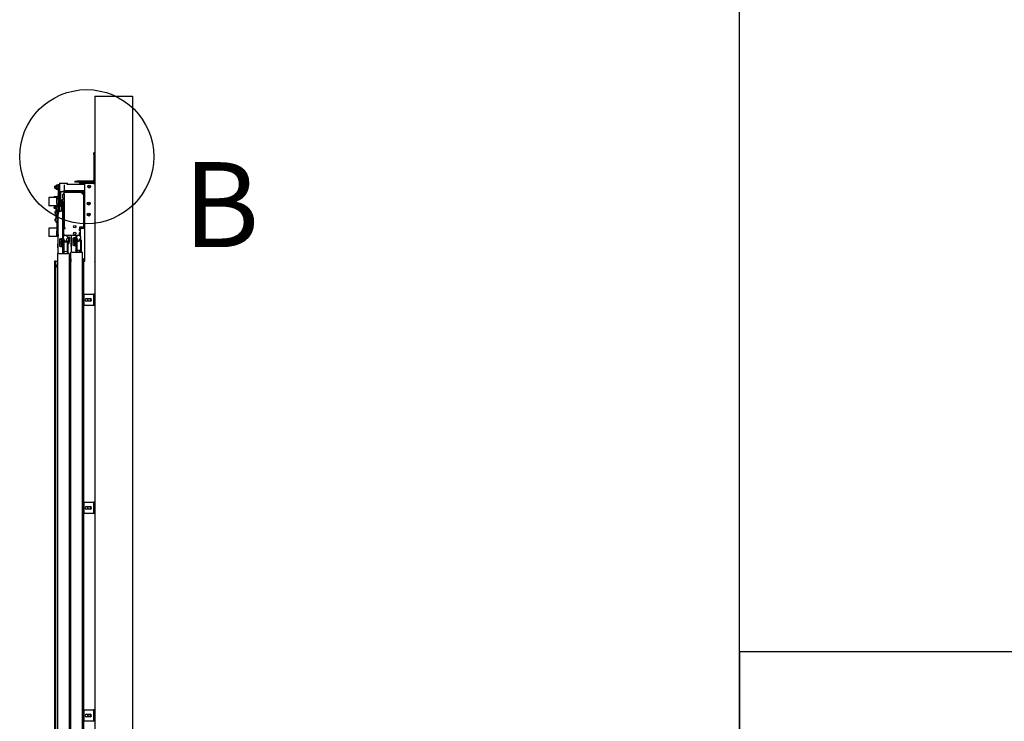
# Model space of a CAD drawing. Extents: x 5 to 3075, y 5 to 302.
# Drawn here: x 1223 to 1280, y 51 to 92 of the extents above; entities that cross this region are included whole.
import ezdxf

# ---------------------------------------------------------------- set-up
doc = ezdxf.new("R2010")
doc.units = 0
doc.header["$LTSCALE"] = 0.5
doc.header["$MEASUREMENT"] = 0
doc.layers.get('0').update_dxf_attribs({"linetype": 'CONTINUOUS'})
for name, color, linetype in [('DETAIL CIRCLE LINES(CIBES)', 7, 'CONTINUOUS'), ('SKETCH GEOMETRY(CIBES)', 7, 'CONTINUOUS'), ('VISIBLE EDGES(CIBES)', 7, 'CONTINUOUS')]:
    doc.layers.add(name, color=color, linetype=linetype)
doc.styles.add('LD', font='ARIALUNI.TTF')

# ---------------------------------------------------------------- blocks, each defined once
blk = doc.blocks.new('B3_LANDING_DOOR_VIEWS')
at = {"layer": 'DETAIL CIRCLE LINES(CIBES)'}
blk.add_circle((3599, 2941.6), 195.1, dxfattribs=at)
at = {"layer": 'VISIBLE EDGES(CIBES)'}
for p, q in [((3622.7, 3117.5), (3622.7, 114.5)), ((3622.7, 3117.5), (3732.7, 3117.5)), ((3732.7, 3117.5), (3732.7, 323.5)), ((3619.4, 2947.5), (3619.4, 2953)), ((3622.7, 2953), (3619.4, 2953)), ((3619.4, 2947.5), (3619.4, 2873.8)), ((3564.4, 2870.5), (3569.9, 2870.5)), ((3564.4, 2870.5), (3564.4, 2867.2)), ((3569.9, 2867.2), (3564.4, 2867.2)), ((3616.1, 2870.5), (3569.9, 2870.5)), ((3578.7, 2867.2), (3569.9, 2867.2)), ((3578.7, 2867.2), (3594.9, 2867.2)), ((3578.7, 2865.6), (3578.7, 2867.2)), ((3594.9, 2867.2), (3619.1, 2867.2)), ((3594.9, 2865.6), (3594.9, 2867.2)), ((3619.1, 2867.2), (3619.4, 2867.2)), ((3506.4, 2854.9), (3506.6, 2855.7)), ((3506.4, 2849.9), (3506.4, 2854.9)), ((3506.4, 2849.9), (3506.6, 2849.1)), ((3506.6, 2855.7), (3506.6, 2849.1)), ((3510.2, 2855.7), (3506.6, 2855.7)), ((3510.2, 2849.1), (3506.6, 2849.1)), ((3510.2, 2857.3), (3511.1, 2858.7)), ((3510.2, 2857.3), (3510.2, 2847.5)), ((3510.2, 2847.5), (3511.1, 2846.1)), ((3515.1, 2858.7), (3511.1, 2858.7)), ((3515.1, 2855.6), (3511.1, 2855.6)), ((3515.1, 2849.3), (3511.1, 2849.3)), ((3515.1, 2846), (3511.1, 2846)), ((3515.6, 2857.9), (3515.2, 2858.7)), ((3515.6, 2846.9), (3515.2, 2846.1)), ((3515.6, 2860.6), (3515.6, 2860.6)), ((3515.6, 2849.6), (3515.6, 2860.6)), ((3515.6, 2860.6), (3515.6, 2860.6)), ((3515.6, 2860.6), (3518.9, 2860.6)), ((3515.6, 2849.6), (3515.6, 2828.7)), ((3518.9, 2860.6), (3518.9, 2860.6)), ((3518.9, 2860.6), (3518.9, 2860.6)), ((3518.9, 2860.6), (3518.9, 2849.6)), ((3519.9, 2856.8), (3518.9, 2856.8)), ((3518.9, 2828.7), (3518.9, 2849.6)), ((3519.9, 2848), (3518.9, 2848)), ((3519.9, 2864.5), (3519.9, 2840.3)), ((3519.9, 2864.5), (3543, 2864.5)), ((3519.9, 2840.3), (3532.6, 2840.3)), ((3526.2, 2840), (3530, 2840)), ((3530, 2840.3), (3530, 2840)), ((3533.3, 2840), (3530, 2840)), ((3533.3, 2859.6), (3533.3, 2843.3)), ((3533.3, 2843.3), (3590.5, 2843.3)), ((3533.3, 2841.1), (3533.3, 2843.3)), ((3542.2, 2841.1), (3533.3, 2841.1)), ((3533.3, 2837.8), (3533.3, 2840)), ((3533.3, 2840), (3588.3, 2840)), ((3540.9, 2840.1), (3547.7, 2840.1)), ((3545.8, 2841.2), (3542.9, 2841.2)), ((3543, 2859.6), (3543, 2864.5)), ((3590.5, 2860.9), (3543, 2860.9)), ((3575.2, 2841.1), (3546.4, 2841.1)), ((3547.6, 2840.5), (3547.6, 2841.1)), ((3547.6, 2840), (3547.6, 2840.1)), ((3573.9, 2840.1), (3580.7, 2840.1)), ((3578.8, 2841.2), (3575.9, 2841.2)), ((3578.4, 2860.9), (3578.4, 2863.9)), ((3580.1, 2863.9), (3578.4, 2863.9)), ((3578.7, 2865.6), (3594.9, 2865.6)), ((3590.5, 2841.1), (3579.4, 2841.1)), ((3580.1, 2860.9), (3580.1, 2863.9)), ((3581.7, 2863.9), (3580.1, 2863.9)), ((3593.8, 2863.9), (3581.7, 2863.9)), ((3590.5, 2841.1), (3590.5, 2843.3)), ((3592.7, 2838.8), (3593.3, 2838.8)), ((3592.7, 2835.6), (3592.7, 2838.8)), ((3593.3, 2838.8), (3593.8, 2838.8)), ((3593.8, 2821.3), (3593.8, 2863.9)), ((3619.1, 2863.9), (3593.8, 2863.9)), ((3594.9, 2865.6), (3619.1, 2865.6)), ((3619.1, 2863.9), (3622.4, 2863.9)), ((3622.4, 2863.9), (3622.4, 2541.1)), ((3622.4, 2863.9), (3622.7, 2863.9)), ((3489.2, 2822.7), (3489.2, 2798.5)), ((3512.3, 2822.7), (3489.2, 2822.7)), ((3503.6, 2823.5), (3503.6, 2822.7)), ((3506.5, 2824.6), (3504.7, 2824.6)), ((3510.2, 2824.6), (3506.5, 2824.6)), ((3513.8, 2824.6), (3510.2, 2824.6)), ((3512.3, 2821.6), (3512.3, 2822.7)), ((3512.3, 2816), (3512.3, 2821.6)), ((3512.3, 2821.6), (3515.6, 2821.6)), ((3512.3, 2821.6), (3512.3, 2821.6)), ((3512.3, 2816), (3512.3, 2815.6)), ((3512.3, 2805.5), (3512.3, 2815.6)), ((3515.6, 2824.6), (3513.8, 2824.6)), ((3515.6, 2828.7), (3515.6, 2828.5)), ((3515.6, 2828.7), (3518.9, 2828.7)), ((3515.6, 2817.5), (3515.6, 2828.5)), ((3515.6, 2817.5), (3515.6, 2774.4)), ((3518.9, 2828.5), (3518.9, 2828.7)), ((3518.9, 2828.5), (3518.9, 2817.5)), ((3518.9, 2821.8), (3519.6, 2821.8)), ((3518.9, 2782), (3518.9, 2817.5)), ((3519.6, 2817.2), (3518.9, 2817.2)), ((3520.2, 2816.4), (3518.9, 2816.4)), ((3518.9, 2811.3), (3520.2, 2811.3)), ((3519.6, 2817.2), (3520.7, 2817.2)), ((3521, 2815.5), (3520.6, 2816.1)), ((3520.7, 2816), (3520.7, 2837.2)), ((3521, 2805.7), (3521, 2815.5)), ((3521, 2813.9), (3525.6, 2813.9)), ((3523.4, 2813.9), (3523.4, 2837.2)), ((3526.2, 2814.7), (3523.4, 2814.7)), ((3525.6, 2807.3), (3525.6, 2813.9)), ((3525.8, 2813.1), (3525.6, 2813.9)), ((3525.8, 2813.1), (3525.8, 2808.1)), ((3526.2, 2810.3), (3525.8, 2810.3)), ((3526.2, 2810.3), (3526.2, 2814.7)), ((3529.5, 2821.9), (3529.5, 2831.6)), ((3529.5, 2808.7), (3529.5, 2818.4)), ((3530.1, 2832.3), (3533.3, 2832.3)), ((3530.1, 2821.3), (3533.3, 2821.3)), ((3530.1, 2819.1), (3533.3, 2819.1)), ((3532.1, 2810), (3532.1, 2810)), ((3533.3, 2833.4), (3533.3, 2837.8)), ((3588.3, 2837.8), (3533.3, 2837.8)), ((3533.3, 2833.4), (3533.3, 2734.9)), ((3586.1, 2833.4), (3586.1, 2837.8)), ((3586.1, 2833.4), (3590.5, 2833.4)), ((3588.3, 2833.4), (3588.3, 2837.8)), ((3590.5, 2737.1), (3590.5, 2835.6)), ((3592.7, 2835.6), (3592.7, 2737.1)), ((3592.8, 2822.5), (3592.8, 2815.7)), ((3593.8, 2788.3), (3593.8, 2816.9)), ((3593.9, 2817.6), (3593.9, 2820.5)), ((3512.3, 2798.5), (3489.2, 2798.5)), ((3506.4, 2794.3), (3504.2, 2794.3)), ((3504.2, 2791.6), (3504.2, 2794.3)), ((3504.2, 2791.6), (3506.4, 2791.6)), ((3512.3, 2797.1), (3505.2, 2797.1)), ((3506.4, 2794.3), (3512.3, 2794.3)), ((3506.4, 2791.6), (3512.3, 2791.6)), ((3507.6, 2781.6), (3507.7, 2781.6)), ((3510.1, 2791.4), (3510.1, 2791.3)), ((3511.8, 2791.4), (3510.1, 2791.4)), ((3510.1, 2791.3), (3510.1, 2791)), ((3510.1, 2785.7), (3510.1, 2791)), ((3510.5, 2785.7), (3512.3, 2785.8)), ((3511.8, 2797.1), (3511.8, 2794.3)), ((3511.8, 2791.6), (3511.8, 2791.4)), ((3512.3, 2805.5), (3512.3, 2799.5)), ((3512.3, 2799.5), (3512.3, 2799.2)), ((3515.6, 2799.5), (3512.3, 2799.5)), ((3512.3, 2788.1), (3512.3, 2799.2)), ((3512.3, 2788.1), (3512.3, 2726.1)), ((3518.9, 2805.5), (3520.2, 2805.5)), ((3518.9, 2804.8), (3520.2, 2804.8)), ((3518.9, 2796.9), (3519.1, 2797.1)), ((3519.1, 2797.1), (3518.9, 2797.1)), ((3518.9, 2782.5), (3520.1, 2782.5)), ((3519.1, 2797.1), (3519.1, 2782.5)), ((3519.1, 2797.1), (3525.5, 2797.1)), ((3519.6, 2804.8), (3519.6, 2803.3)), ((3520.7, 2803.3), (3519.6, 2803.3)), ((3521, 2805.7), (3520.6, 2805)), ((3520.7, 2797.1), (3520.7, 2805.1)), ((3521, 2807.3), (3525.6, 2807.3)), ((3521.8, 2782.8), (3522.9, 2782.8)), ((3528.4, 2782.8), (3522.9, 2782.8)), ((3523.4, 2797.1), (3523.4, 2807.3)), ((3525.5, 2782.8), (3525.5, 2797.1)), ((3525.8, 2808.1), (3525.6, 2807.3)), ((3525.6, 2799.3), (3525.6, 2785.5)), ((3525.6, 2782.8), (3525.6, 2785.5)), ((3525.6, 2785.5), (3528.4, 2785.5)), ((3532.2, 2807), (3528.4, 2807)), ((3528.4, 2804.8), (3528.4, 2807)), ((3531.1, 2804.8), (3528.4, 2804.8)), ((3528.4, 2785.5), (3528.4, 2799.3)), ((3528.4, 2798.9), (3530, 2798.9)), ((3528.4, 2785.5), (3528.4, 2782.8)), ((3528.4, 2782.8), (3528.4, 2702.5)), ((3530.1, 2808.2), (3530, 2807)), ((3530, 2798.9), (3530, 2796.5)), ((3530, 2796.5), (3530, 2742.6)), ((3530, 2796.5), (3533.3, 2796.5)), ((3530.6, 2799.8), (3530.6, 2802)), ((3533.3, 2799.8), (3530.6, 2799.8)), ((3533.3, 2804.8), (3531.1, 2804.8)), ((3531.1, 2802), (3533.3, 2802)), ((3531.8, 2806), (3531.7, 2804.8)), ((3592.8, 2789.5), (3592.8, 2782.7)), ((3593.8, 2755.3), (3593.8, 2783.9)), ((3593.9, 2784.6), (3593.9, 2787.5)), ((3507.6, 2776.8), (3507.6, 2776.8)), ((3507.6, 2759.8), (3507.7, 2759.8)), ((3507.6, 2755.1), (3507.6, 2755.1)), ((3509.5, 2769.5), (3509.6, 2769.5)), ((3509.5, 2768.1), (3509.6, 2768.1)), ((3509.9, 2770.6), (3509.9, 2770)), ((3509.9, 2767.3), (3509.9, 2766.8)), ((3510.1, 2764.8), (3510.1, 2772.7)), ((3510.1, 2764.8), (3510.1, 2763.9)), ((3510.5, 2772.7), (3512.3, 2772.6)), ((3510.5, 2764), (3512.3, 2764.1)), ((3515.2, 2774), (3516.3, 2775.1)), ((3515.2, 2765.2), (3515.2, 2774)), ((3515.2, 2765.2), (3516.3, 2764.1)), ((3515.6, 2764.7), (3515.6, 2762.5)), ((3515.6, 2751.5), (3515.6, 2762.5)), ((3516.3, 2660.2), (3516.3, 2777.3)), ((3530, 2778.4), (3528.4, 2778.4)), ((3530, 2760.8), (3528.4, 2760.8)), ((3592.7, 2775.2), (3593.8, 2775.2)), ((3592.8, 2756.5), (3592.8, 2749.7)), ((3593.9, 2751.6), (3593.9, 2754.5)), ((3489.2, 2733.2), (3489.2, 2709)), ((3512.3, 2733.2), (3489.2, 2733.2)), ((3510.5, 2750.9), (3512.3, 2750.9)), ((3512.3, 2716), (3512.3, 2726.1)), ((3515.6, 2715.5), (3515.6, 2751.5)), ((3515.6, 2751.5), (3516.3, 2751.5)), ((3515.6, 2725.6), (3516.3, 2725.6)), ((3515.6, 2723.8), (3516.3, 2723.8)), ((3533.3, 2733.3), (3528.4, 2733.3)), ((3530, 2742.6), (3531.5, 2742.6)), ((3530.6, 2737.5), (3530.6, 2741.1)), ((3530.8, 2741.9), (3533.1, 2744.5)), ((3533.1, 2734.2), (3530.8, 2736.8)), ((3531.1, 2732.7), (3531.1, 2712.9)), ((3531.1, 2732.7), (3535.5, 2732.7)), ((3536.6, 2734.9), (3533.3, 2734.9)), ((3533.3, 2732.7), (3533.3, 2733.5)), ((3535.5, 2732.7), (3536.6, 2732.7)), ((3536.6, 2732.7), (3536.6, 2734.9)), ((3566.9, 2740), (3566.9, 2736.4)), ((3578.4, 2736), (3578.4, 2726.1)), ((3586.1, 2736), (3578.4, 2736)), ((3578.4, 2734.1), (3580, 2736)), ((3578.4, 2726.7), (3578.4, 2730.5)), ((3580.6, 2726.7), (3578.4, 2726.7)), ((3580.6, 2726.1), (3578.4, 2726.1)), ((3580.1, 2734), (3580.1, 2736)), ((3580.6, 2726.7), (3580.6, 2730.5)), ((3580.6, 2726.1), (3580.6, 2726.7)), ((3580.6, 2720.6), (3580.6, 2726.1)), ((3582.8, 2734.9), (3588.3, 2734.9)), ((3588.3, 2732.7), (3582.8, 2732.7)), ((3590.2, 2736), (3586.1, 2736)), ((3592.7, 2738.6), (3593.8, 2738.6)), ((3593.8, 2637.3), (3593.8, 2750.9)), ((3512.3, 2709), (3489.2, 2709)), ((3512.3, 2716), (3512.3, 2715.5)), ((3512.3, 2710), (3512.3, 2715.5)), ((3512.3, 2710), (3515.6, 2710)), ((3512.3, 2709), (3512.3, 2710)), ((3516.3, 2709.2), (3512.3, 2709.2)), ((3515.6, 2715.5), (3515.6, 2710)), ((3520.7, 2702.5), (3522.9, 2702.5)), ((3520.7, 2680.5), (3520.7, 2702.5)), ((3522.2, 2702.2), (3523.4, 2702.1)), ((3528.4, 2702.5), (3522.9, 2702.5)), ((3523.4, 2702.5), (3523.4, 2699.9)), ((3525.6, 2699.9), (3523.4, 2699.9)), ((3525.6, 2680.5), (3525.6, 2702.5)), ((3528.4, 2712.4), (3533.3, 2712.4)), ((3528.4, 2708.7), (3529.6, 2708.7)), ((3528.4, 2704.3), (3529.6, 2704.3)), ((3528.4, 2702.5), (3528.4, 2680.5)), ((3529.6, 2704.3), (3529.6, 2708.7)), ((3530, 2708.2), (3529.6, 2708.7)), ((3530, 2704.8), (3529.6, 2704.3)), ((3530, 2708.2), (3530, 2704.8)), ((3530, 2696), (3530, 2663)), ((3532.1, 2696), (3530, 2696)), ((3530.6, 2708.1), (3530.6, 2704.5)), ((3533.1, 2711.5), (3530.8, 2708.8)), ((3530.8, 2703.8), (3533.1, 2701.1)), ((3535.5, 2712.9), (3531.1, 2712.9)), ((3532.1, 2696), (3532.1, 2663)), ((3533.3, 2712.2), (3533.3, 2712.9)), ((3533.3, 2698.1), (3533.3, 2700.4)), ((3535.5, 2712.9), (3578.4, 2712.9)), ((3539.9, 2712.9), (3539.9, 2712.2)), ((3539.9, 2700.4), (3539.9, 2698.1)), ((3540.2, 2711.5), (3542.4, 2708.8)), ((3542.4, 2703.8), (3540.2, 2701.1)), ((3542.7, 2708.1), (3542.7, 2704.5)), ((3543.4, 2663), (3543.4, 2696)), ((3545.4, 2696), (3543.4, 2696)), ((3545.4, 2663), (3545.4, 2696)), ((3546, 2706.9), (3546, 2693.7)), ((3549.3, 2706.9), (3546, 2706.9)), ((3549.3, 2706.9), (3549.3, 2693.7)), ((3554.8, 2663.2), (3554.8, 2712.9)), ((3559.2, 2705.5), (3561.4, 2705.5)), ((3559.2, 2683.5), (3559.2, 2705.5)), ((3559.2, 2701), (3560.8, 2701.1)), ((3559.2, 2695.3), (3563.4, 2695.3)), ((3560.8, 2695.3), (3560.8, 2701.1)), ((3560.8, 2699.7), (3561.9, 2699.7)), ((3560.8, 2697.5), (3561.9, 2697.5)), ((3566.9, 2705.5), (3561.4, 2705.5)), ((3561.9, 2699.7), (3561.9, 2697.8)), ((3561.9, 2697.8), (3561.9, 2695.3)), ((3564.1, 2694.1), (3563.4, 2695.3)), ((3564.1, 2683.5), (3564.1, 2705.5)), ((3566.9, 2720.2), (3566.9, 2716.6)), ((3566.9, 2712.9), (3566.9, 2705.5)), ((3566.9, 2705.5), (3566.9, 2683.5)), ((3566.9, 2697.8), (3568.5, 2697.8)), ((3568.5, 2699), (3568.5, 2666)), ((3570.6, 2699), (3568.5, 2699)), ((3569.1, 2708.4), (3569.1, 2704.8)), ((3571.6, 2711.7), (3569.3, 2709.1)), ((3569.3, 2704.1), (3571.6, 2701.4)), ((3569.6, 2699), (3569.6, 2699.7)), ((3569.6, 2699.7), (3571.3, 2699.7)), ((3570.6, 2699), (3570.6, 2666)), ((3571.3, 2698.2), (3571.3, 2699.7)), ((3571.8, 2712.9), (3571.8, 2712.5)), ((3571.8, 2700.7), (3571.8, 2698.4)), ((3578.4, 2720.6), (3580.6, 2720.6)), ((3578.4, 2720.6), (3578.4, 2712.9)), ((3578.4, 2712.9), (3578.4, 2720.1)), ((3578.4, 2720.1), (3580.6, 2720.1)), ((3580.6, 2712.9), (3578.4, 2712.9)), ((3578.4, 2712.5), (3578.4, 2712.9)), ((3578.4, 2698.4), (3578.4, 2700.7)), ((3578.4, 2696.6), (3578.4, 2698.4)), ((3578.7, 2711.7), (3580.9, 2709.1)), ((3580.9, 2704.1), (3578.7, 2701.4)), ((3580.1, 2710.1), (3580.1, 2712.9)), ((3580.1, 2697.4), (3580.1, 2703.1)), ((3580.6, 2720.1), (3580.6, 2720.6)), ((3580.6, 2712.9), (3580.6, 2720.1)), ((3581.2, 2708.4), (3581.2, 2704.8)), ((3581.9, 2666), (3581.9, 2699)), ((3583.9, 2699), (3581.9, 2699)), ((3583.9, 2666), (3583.9, 2699)), ((3514.1, 2687.6), (3514.1, 2676.6)), ((3516.3, 2687.6), (3514.1, 2687.6)), ((3516.3, 2676.6), (3514.1, 2676.6)), ((3524.4, 2692.3), (3520.7, 2692.3)), ((3524.4, 2686.8), (3520.7, 2686.8)), ((3522.9, 2680.5), (3520.7, 2680.5)), ((3522.9, 2680.5), (3528.4, 2680.5)), ((3525.6, 2690.2), (3524.6, 2692)), ((3530, 2687.8), (3528.4, 2687.8)), ((3528.4, 2680.5), (3528.4, 2660.2)), ((3530, 2671.3), (3528.4, 2671.3)), ((3530, 2668.4), (3528.4, 2668.4)), ((3552.6, 2690.7), (3552.6, 2679.7)), ((3554.8, 2690.7), (3552.6, 2690.7)), ((3554.8, 2679.7), (3552.6, 2679.7)), ((3563.4, 2690.2), (3559.2, 2690.2)), ((3561.4, 2683.5), (3559.2, 2683.5)), ((3561.4, 2683.5), (3566.9, 2683.5)), ((3566.9, 2691.2), (3568.5, 2691.2)), ((3568.5, 2690.7), (3566.9, 2690.7)), ((3566.9, 2683.5), (3566.9, 2663.2)), ((3568.5, 2674.2), (3566.9, 2674.2)), ((3571.3, 2664.5), (3571.3, 2666.8)), ((3578.4, 2663.2), (3578.4, 2668.4)), ((3580.1, 2663.2), (3580.1, 2667.6)), ((3514.6, 328.2), (3514.6, 2660.2)), ((3517.9, 2660.2), (3514.6, 2660.2)), ((3517.9, 2660.2), (3544.3, 2660.2)), ((3532.1, 2663), (3530, 2663)), ((3545.4, 2663), (3543.4, 2663)), ((3547.6, 2660.2), (3544.3, 2660.2)), ((3547.6, 2660.2), (3547.6, 328.2)), ((3552.9, 2644.5), (3551.2, 2644.5)), ((3551.2, 2636.8), (3551.2, 2644.5)), ((3552.9, 2644.5), (3552.9, 2636.8)), ((3553.1, 331.2), (3553.1, 2663.2)), ((3556.4, 2663.2), (3553.1, 2663.2)), ((3556.4, 2663.2), (3582.8, 2663.2)), ((3570.6, 2666), (3568.5, 2666)), ((3569.6, 2664.5), (3569.6, 2666)), ((3569.6, 2664.5), (3571.3, 2664.5)), ((3583.9, 2666), (3581.9, 2666)), ((3586.1, 2663.2), (3582.8, 2663.2)), ((3586.1, 2663.2), (3586.1, 331.2)), ((3591.4, 2644.5), (3589.7, 2644.5)), ((3589.7, 2637.3), (3589.7, 2644.5)), ((3591.4, 2644.5), (3591.4, 2637.3)), ((3509.1, 2637.3), (3505, 2637.3)), ((3505, 2637.3), (3505, 326.8)), ((3509.1, 326.8), (3509.1, 2637.3)), ((3509.1, 2637.3), (3510.8, 2637.3)), ((3510.8, 2637.3), (3514.6, 2637.3)), ((3513, 2626.8), (3513.8, 2627.7)), ((3513, 2619.7), (3513, 2626.8)), ((3513, 2619.7), (3513.8, 2618.9)), ((3513.8, 2627.7), (3513.8, 2618.9)), ((3514.6, 2627.7), (3513.8, 2627.7)), ((3514.6, 2618.9), (3513.8, 2618.9)), ((3547.6, 2637.3), (3549.3, 2637.3)), ((3549.3, 2637.3), (3550.9, 2637.3)), ((3551.2, 2637.3), (3550.9, 2637.3)), ((3550.9, 326.8), (3550.9, 2637.3)), ((3551.5, 2629.9), (3552.3, 2630.8)), ((3551.5, 2622.8), (3551.5, 2629.9)), ((3551.5, 2622.8), (3552.3, 2622)), ((3552.3, 2630.8), (3552.3, 2622)), ((3553.1, 2630.8), (3552.3, 2630.8)), ((3553.1, 2622), (3552.3, 2622)), ((3553.1, 2637.3), (3552.9, 2637.3)), ((3586.1, 2637.3), (3589.4, 2637.3)), ((3586.1, 2635.1), (3589.4, 2635.1)), ((3586.1, 2633.5), (3589.4, 2633.5)), ((3592.7, 2637.3), (3589.4, 2637.3)), ((3589.4, 2637.3), (3589.4, 322.9)), ((3592.7, 2637.3), (3593.8, 2637.3)), ((3622.7, 2636.8), (3622.4, 2636.8)), ((3591.6, 2541.1), (3615.8, 2541.1)), ((3591.6, 2508.1), (3591.6, 2541.1)), ((3598.2, 2528.4), (3609.2, 2528.4)), ((3615.8, 2541.1), (3619.1, 2541.1)), ((3622.4, 2541.1), (3619.1, 2541.1)), ((3619.1, 2541.1), (3619.1, 2508.1)), ((3622.4, 2541.1), (3622.4, 2508.1)), ((3615.8, 2508.1), (3591.6, 2508.1)), ((3609.2, 2520.7), (3598.2, 2520.7)), ((3619.1, 2508.1), (3615.8, 2508.1)), ((3622.4, 2508.1), (3619.1, 2508.1)), ((3622.4, 2508.1), (3622.4, 1936.1)), ((3591.6, 1936.1), (3615.8, 1936.1)), ((3591.6, 1903.1), (3591.6, 1936.1)), ((3598.2, 1923.4), (3609.2, 1923.4)), ((3615.8, 1936.1), (3619.1, 1936.1)), ((3622.4, 1936.1), (3619.1, 1936.1)), ((3619.1, 1936.1), (3619.1, 1903.1)), ((3622.4, 1936.1), (3622.4, 1903.1)), ((3615.8, 1903.1), (3591.6, 1903.1)), ((3609.2, 1915.7), (3598.2, 1915.7)), ((3619.1, 1903.1), (3615.8, 1903.1)), ((3622.4, 1903.1), (3619.1, 1903.1)), ((3622.4, 1903.1), (3622.4, 1331.1)), ((3591.6, 1331.1), (3615.8, 1331.1)), ((3591.6, 1298.1), (3591.6, 1331.1)), ((3615.8, 1331.1), (3619.1, 1331.1)), ((3622.4, 1331.1), (3619.1, 1331.1)), ((3619.1, 1331.1), (3619.1, 1298.1)), ((3622.4, 1331.1), (3622.4, 1298.1)), ((3615.8, 1298.1), (3591.6, 1298.1)), ((3598.2, 1318.4), (3609.2, 1318.4)), ((3609.2, 1310.7), (3598.2, 1310.7)), ((3619.1, 1298.1), (3615.8, 1298.1)), ((3622.4, 1298.1), (3619.1, 1298.1))]:
    blk.add_line(p, q, dxfattribs=at)
for centre, radius in [((3605.9, 2854.6), 3.85), ((3605.1, 2805.1), 4.4), ((3605.1, 2805.1), 1.38), ((3605.1, 2773.2), 4.4), ((3605.1, 2773.2), 1.38), ((3564.1, 2738.2), 3.3), ((3564.1, 2718.4), 3.3), ((3605.9, 2524.6), 3.85), ((3605.9, 1919.6), 3.85), ((3605.9, 1314.6), 3.85)]:
    blk.add_circle(centre, radius, dxfattribs=at)
for centre, radius, start, end in [((3616.1, 2873.8), 6.6, 270, 0), ((3616.1, 2873.8), 3.3, 270, 0), ((3619.1, 2863.9), 3.3, 0, 90), ((3619.4, 2863.9), 3.3, 0, 90), ((3526.2, 2837.2), 5.5, 146.303, 180), ((3526.2, 2837.2), 2.75, 90, 180), ((3542.9, 2838.4), 2.77, 90, 137.9909), ((3540.9, 2840.2), 0.11, 137.9909, 270), ((3542.5, 2840), 0.11, 0, 90), ((3545.8, 2838.4), 2.77, 42.0091, 90), ((3546.2, 2840), 0.11, 90, 180), ((3547.7, 2840.2), 0.11, 270, 42.0091), ((3575.9, 2838.4), 2.77, 90, 137.9909), ((3573.9, 2840.2), 0.11, 137.9909, 270), ((3575.5, 2840), 0.11, 0, 90), ((3578.8, 2838.4), 2.77, 42.0091, 90), ((3579.2, 2840), 0.11, 90, 180), ((3580.7, 2840.2), 0.11, 270, 42.0091), ((3588.3, 2835.6), 4.4, 0, 90), ((3586.1, 2837.8), 4.4, 24.2952, 49.1373), ((3605.9, 2846.3), 7.81, 62.4341, 117.5659), ((3605.9, 2846.3), 5.5, 76.7209, 113.0739), ((3605.9, 2846.3), 5.5, 66.9261, 76.7209), ((3619.1, 2863.9), 1.65, 0, 90), ((3504.7, 2823.5), 1.1, 90, 180), ((3530.1, 2831.6), 0.66, 90, 180), ((3530.1, 2821.9), 0.66, 180, 270), ((3530.1, 2818.4), 0.66, 90, 180), ((3531.5, 2808.1), 1.43, 120.7913, 178), ((3534.4, 2803.2), 7.15, 109.5591, 120.7913), ((3532.1, 2809.8), 0.183, 90, 109.5591), ((3588.3, 2835.6), 2.2, 0, 90), ((3592.7, 2820.9), 0.11, 270, 0), ((3592.7, 2817.2), 0.11, 0, 90), ((3593, 2822.5), 0.11, 47.9909, 180), ((3593, 2815.7), 0.11, 180, 312.0091), ((3591.2, 2820.5), 2.77, 0, 47.9909), ((3591.2, 2817.6), 2.77, 312.0091, 0), ((3507, 2799.6), 3.41, 198.8331, 217.5672), ((3505.2, 2798.2), 1.1, 217.5672, 270), ((3518.3, 2779.2), 11, 150.4596, 166.9017), ((3510.6, 2783.5), 2.2, 92, 150.4596), ((3521.8, 2777.3), 5.5, 90, 180), ((3519.6, 2798.2), 1.1, 270, 0), ((3526, 2796), 0.44, 180, 221.4096), ((3531.1, 2799.3), 5.5, 90, 180), ((3531.1, 2799.3), 2.75, 90, 180), ((3530.1, 2808.7), 0.66, 180, 263.785), ((3533.2, 2805.9), 1.43, 120.7913, 178), ((3536.1, 2801), 7.15, 113.1981, 120.7913), ((3592.7, 2787.9), 0.11, 270, 0), ((3592.7, 2784.2), 0.11, 0, 90), ((3593, 2789.5), 0.11, 47.9909, 180), ((3593, 2782.7), 0.11, 180, 312.0091), ((3591.2, 2787.5), 2.77, 0, 47.9909), ((3591.2, 2784.6), 2.77, 312.0091, 0), ((3518.3, 2779.2), 11, 193.0983, 209.5404), ((3518.3, 2757.5), 11, 150.4596, 166.9017), ((3518.3, 2757.5), 11, 193.0983, 209.5404), ((3510.6, 2774.9), 2.2, 209.5404, 268), ((3510.6, 2761.8), 2.2, 92, 150.4596), ((3510.6, 2753.1), 2.2, 209.5404, 268), ((3516.6, 2768.8), 7.15, 155.1884, 174.1562), ((3516.6, 2768.8), 7.15, 185.8438, 204.8116), ((3592.7, 2754.9), 0.11, 270, 0), ((3593, 2756.5), 0.11, 47.9909, 180), ((3591.2, 2754.5), 2.77, 0, 47.9909), ((3531.7, 2741.1), 1.1, 140, 180), ((3531.7, 2737.5), 1.1, 180, 220), ((3532.2, 2745.2), 1.1, 320, 0), ((3532.2, 2733.5), 1.1, 0, 40), ((3582.8, 2730.5), 4.4, 90, 180), ((3582.8, 2730.5), 2.2, 90, 180), ((3588.3, 2737.1), 4.4, 270, 0), ((3588.3, 2737.1), 2.2, 270, 0), ((3592.7, 2751.2), 0.11, 0, 90), ((3593, 2749.7), 0.11, 180, 312.0091), ((3591.2, 2751.6), 2.77, 312.0091, 0), ((3522.3, 2703.6), 1.43, 231.1968, 268), ((3531.7, 2708.1), 1.1, 140, 180), ((3531.7, 2704.5), 1.1, 180, 220), ((3537.7, 2700.4), 7.15, 217.9799, 322.0201), ((3532.2, 2712.2), 1.1, 320, 0), ((3532.2, 2700.4), 1.1, 0, 40), ((3536.6, 2698.1), 3.3, 180, 0), ((3541, 2712.2), 1.1, 180, 220), ((3541, 2700.4), 1.1, 140, 180), ((3541.6, 2708.1), 1.1, 0, 40), ((3541.6, 2704.5), 1.1, 320, 0), ((3565.8, 2699.7), 3.85, 180, 199.2721), ((3563, 2697.8), 1.1, 0, 180), ((3570.2, 2708.4), 1.1, 140, 180), ((3570.2, 2704.8), 1.1, 180, 220), ((3565.8, 2699.7), 3.85, 349.1367, 0), ((3576.2, 2703.4), 7.15, 217.9799, 232.6422), ((3570.7, 2712.5), 1.1, 320, 0), ((3570.7, 2700.7), 1.1, 0, 40), ((3575.1, 2698.4), 3.3, 180, 0), ((3576.2, 2703.4), 7.15, 282.7783, 322.0201), ((3579.5, 2712.5), 1.1, 180, 220), ((3579.5, 2700.7), 1.1, 140, 180), ((3580.1, 2708.4), 1.1, 0, 40), ((3580.1, 2704.8), 1.1, 320, 0), ((3535, 2683.8), 6.6, 138.5904, 142.9368), ((3542.7, 2693.7), 6.6, 294.6243, 0), ((3542.7, 2693.7), 3.3, 326.4427, 0), ((3565.8, 2664.5), 3.85, 44.4153, 73.3985), ((3576.2, 2661.6), 7.15, 37.9799, 142.0201), ((3537.7, 2658.6), 7.15, 37.9799, 142.0201), ((3565.8, 2664.5), 3.85, 0, 22.5173), ((3554.5, 2636.8), 3.3, 180, 245.3757), ((3554.5, 2636.8), 1.65, 180, 213.5573), ((3619.4, 2636.8), 3.3, 336.4435, 0), ((3598.2, 2524.6), 3.85, 90, 270), ((3609.2, 2524.6), 3.85, 270, 90), ((3598.2, 1919.6), 3.85, 90, 270), ((3609.2, 1919.6), 3.85, 270, 90), ((3598.2, 1314.6), 3.85, 90, 270), ((3609.2, 1314.6), 3.85, 270, 90)]:
    blk.add_arc(centre, radius, start, end, dxfattribs=at)
for centre, major_axis, ratio, start_param, end_param in [((3510.2, 2821.8), (-3.69, 0), 0.766044, 3.489359, 5.935419), ((3534.4, 2803.3), (5.18, 4.92), 0.992741, 0.966741, 1.144067), ((3534.4, 2803.3), (-6.36, 3.26), 0.995189, 5.340823, 5.52175), ((3514, 2791.4), (-2.2, 0), 0.003728, 0, 0.722734), ((3516.6, 2768.6), (-7.1, 0.84), 0.671338, 6.025365, 6.258691), ((3516.6, 2769), (-7.1, -0.81), 0.642622, 5.872589, 6.105915), ((3516.6, 2768.9), (-7.09, -0.92), 0.736009, 6.001083, 6.084097), ((3516.6, 2768.6), (-7.09, 0.92), 0.736009, 0.199088, 0.432413), ((3516.6, 2768.9), (-7.08, -0.96), 0.76121, 0.00095, 0.234276)]:
    blk.add_ellipse(centre, major_axis=major_axis, ratio=ratio, start_param=start_param, end_param=end_param, dxfattribs=at)
for points, degree in [([(3511.1, 2855.6), (3510.2, 2857.2), (3511.1, 2858.7)], 2), ([(3511.1, 2849.3), (3510.2, 2852.5), (3511.1, 2855.6)], 2), ([(3511.1, 2846), (3510.2, 2847.7), (3511.1, 2849.3)], 2), ([(3511.1, 2846.1), (3511.1, 2846.1), (3511.1, 2846)], 2), ([(3515.1, 2858.7), (3516, 2857.2), (3515.1, 2855.6)], 2), ([(3515.1, 2855.6), (3516, 2852.5), (3515.1, 2849.3)], 2), ([(3515.1, 2849.3), (3516, 2847.7), (3515.1, 2846)], 2), ([(3515.1, 2846), (3515.1, 2846.1), (3515.2, 2846.1)], 2), ([(3593.1, 2860), (3592.3, 2860.6), (3591.4, 2860.9), (3590.5, 2860.9)], 3), ([(3590.5, 2843.3), (3591.8, 2843.3), (3593, 2842.7), (3593.8, 2841.7)], 3), ([(3593.8, 2859.3), (3593.6, 2859.6), (3593.4, 2859.8), (3593.1, 2860)], 3), ([(3603.4, 2851.6), (3603.7, 2852), (3604.1, 2852.4)], 2), ([(3604.1, 2852.4), (3605.8, 2852), (3607.2, 2851.7)], 2), ([(3607.2, 2851.7), (3607.7, 2851.5), (3608.2, 2851.4)], 2), ([(3520.6, 2816.1), (3520.5, 2816.3), (3520.2, 2816.4)], 2), ([(3520.2, 2816.4), (3521.1, 2813.9), (3520.2, 2811.3)], 2), ([(3520.2, 2811.3), (3521.1, 2808.4), (3520.2, 2805.5)], 2), ([(3520.2, 2805.5), (3521.1, 2805.1), (3520.2, 2804.8)], 2), ([(3509.9, 2770.6), (3509.9, 2770.6), (3509.9, 2770.6), (3509.9, 2770.7)], 3), ([(3509.9, 2766.7), (3509.9, 2766.8), (3509.9, 2766.8), (3509.9, 2766.8)], 3), ([(3563.4, 2695.3), (3564, 2694.4), (3564.1, 2693.5)], 2), ([(3524.4, 2692.3), (3525.9, 2689.5), (3524.4, 2686.8)], 2), ([(3524.6, 2692), (3524.5, 2692.1), (3524.4, 2692.3)], 2), ([(3524.4, 2686.8), (3525.4, 2683.4), (3525.1, 2680.5)], 2), ([(3564.1, 2692), (3564, 2691.2), (3563.4, 2690.2)], 2), ([(3563.4, 2690.2), (3564, 2688.3), (3564.1, 2686.6)], 2), ([(3564.1, 2683.7), (3564.1, 2683.6), (3564.1, 2683.5)], 2)]:
    blk.add_open_spline(points, degree=degree, dxfattribs=at)
for points, knots in [([(3592.7, 2838.8), (3592.7, 2839.7), (3592.2, 2840.5), (3591.5, 2840.9), (3591.2, 2841), (3590.9, 2841.1), (3590.5, 2841.1)], [0, 0, 0, 0, 0.72308, 0.72308, 0.72308, 1, 1, 1, 1]), ([(3506.5, 2824), (3506.5, 2824.1), (3506.5, 2824.2), (3506.5, 2824.3), (3506.5, 2824.4), (3506.5, 2824.5), (3506.5, 2824.6), (3506.5, 2824.6)], [0, 0, 0, 0, 0.263035, 0.263035, 0.631518, 0.631518, 1, 1, 1, 1]), ([(3506.5, 2824), (3506.5, 2824), (3506.5, 2824), (3506.5, 2823.6), (3506.6, 2823.1), (3506.7, 2822.7)], [0, 0, 0, 0, 0.028829, 0.028829, 1, 1, 1, 1]), ([(3513, 2821.6), (3513.2, 2821.9), (3513.4, 2822.2), (3513.8, 2823), (3513.9, 2823.5), (3513.9, 2824), (3513.9, 2824), (3513.9, 2824)], [0, 0, 0, 0, 0.426956, 0.426956, 0.98459, 0.98459, 1, 1, 1, 1]), ([(3513.8, 2824.6), (3513.8, 2824.6), (3513.8, 2824.5), (3513.8, 2824.4), (3513.8, 2824.3), (3513.9, 2824.2), (3513.9, 2824.1), (3513.9, 2824)], [0, 0, 0, 0, 0.368482, 0.368482, 0.736965, 0.736965, 1, 1, 1, 1]), ([(3520.7, 2820.7), (3520.7, 2820.7), (3520.7, 2820.7), (3520.7, 2820.8), (3520.7, 2820.9), (3520.6, 2821.1), (3520.6, 2821.2), (3520.4, 2821.4), (3520.4, 2821.5), (3520.1, 2821.7), (3520, 2821.7), (3519.8, 2821.8), (3519.7, 2821.8), (3519.6, 2821.8)], [0, 0, 0, 0, 0.0032, 0.0032, 0.201781, 0.201781, 0.393169, 0.393169, 0.629941, 0.629941, 0.823601, 0.823601, 1, 1, 1, 1]), ([(3507.5, 2781.7), (3507.5, 2781.7), (3507.5, 2781.6), (3507.5, 2781.6), (3507.6, 2781.6), (3507.6, 2781.6)], [0, 0, 0, 0, 0.178304, 0.178304, 1, 1, 1, 1]), ([(3507.5, 2780.4), (3507.5, 2780.5), (3507.5, 2780.6), (3507.5, 2780.9), (3507.6, 2781.2), (3507.6, 2781.6)], [0, 0, 0, 0, 0.196221, 0.196221, 1, 1, 1, 1]), ([(3507.6, 2781.2), (3507.6, 2780.8), (3507.5, 2780.5), (3507.5, 2779.8), (3507.6, 2779.4), (3507.6, 2779.1)], [0, 0, 0, 0, 0.450995, 0.450995, 1, 1, 1, 1]), ([(3507.6, 2781.6), (3507.6, 2781.6), (3507.7, 2781.7), (3507.7, 2781.6), (3507.7, 2781.6), (3507.7, 2781.5), (3507.7, 2781.5), (3507.7, 2781.4), (3507.7, 2781.3), (3507.6, 2781.2), (3507.6, 2781.2), (3507.6, 2781.2)], [0, 0, 0, 0, 0.224686, 0.224686, 0.449372, 0.449372, 0.672852, 0.672852, 0.896332, 0.896332, 1, 1, 1, 1]), ([(3507.5, 2778), (3507.5, 2778), (3507.5, 2778.1), (3507.5, 2778.6), (3507.6, 2778.9), (3507.6, 2779.2)], [0, 0, 0, 0, 0.188782, 0.188782, 1, 1, 1, 1]), ([(3507.6, 2778.4), (3507.6, 2778.2), (3507.5, 2778), (3507.5, 2777.4), (3507.6, 2777.1), (3507.6, 2776.7)], [0, 0, 0, 0, 0.450995, 0.450995, 1, 1, 1, 1]), ([(3507.6, 2776.4), (3507.6, 2776.6), (3507.5, 2776.7), (3507.5, 2776.8), (3507.5, 2776.8), (3507.6, 2776.8)], [0, 0, 0, 0, 0.634367, 0.634367, 1, 1, 1, 1]), ([(3507.5, 2760), (3507.5, 2759.9), (3507.5, 2759.9), (3507.5, 2759.8), (3507.6, 2759.8), (3507.6, 2759.9)], [0, 0, 0, 0, 0.178304, 0.178304, 1, 1, 1, 1]), ([(3507.5, 2758.7), (3507.5, 2758.8), (3507.5, 2758.8), (3507.5, 2759.2), (3507.6, 2759.5), (3507.6, 2759.8)], [0, 0, 0, 0, 0.196221, 0.196221, 1, 1, 1, 1]), ([(3507.6, 2759.4), (3507.6, 2759.1), (3507.5, 2758.8), (3507.5, 2758.1), (3507.6, 2757.7), (3507.6, 2757.4)], [0, 0, 0, 0, 0.450995, 0.450995, 1, 1, 1, 1]), ([(3507.5, 2756.2), (3507.5, 2756.3), (3507.5, 2756.4), (3507.5, 2756.8), (3507.6, 2757.2), (3507.6, 2757.5)], [0, 0, 0, 0, 0.188782, 0.188782, 1, 1, 1, 1]), ([(3507.6, 2756.7), (3507.6, 2756.5), (3507.5, 2756.3), (3507.5, 2755.7), (3507.6, 2755.3), (3507.6, 2755)], [0, 0, 0, 0, 0.450995, 0.450995, 1, 1, 1, 1]), ([(3507.6, 2754.7), (3507.6, 2754.8), (3507.5, 2755), (3507.5, 2755.1), (3507.5, 2755.1), (3507.6, 2755.1)], [0, 0, 0, 0, 0.634367, 0.634367, 1, 1, 1, 1]), ([(3507.6, 2779.1), (3507.6, 2779.1), (3507.7, 2779), (3507.7, 2778.9), (3507.7, 2778.8), (3507.7, 2778.7), (3507.7, 2778.7), (3507.7, 2778.5), (3507.7, 2778.5), (3507.6, 2778.4), (3507.6, 2778.4), (3507.6, 2778.4)], [0, 0, 0, 0, 0.224686, 0.224686, 0.449372, 0.449372, 0.672852, 0.672852, 0.896332, 0.896332, 1, 1, 1, 1]), ([(3507.6, 2776.7), (3507.6, 2776.6), (3507.7, 2776.6), (3507.7, 2776.5), (3507.7, 2776.4), (3507.7, 2776.4), (3507.7, 2776.4), (3507.7, 2776.4), (3507.7, 2776.4), (3507.6, 2776.4), (3507.6, 2776.4), (3507.6, 2776.4)], [0, 0, 0, 0, 0.224686, 0.224686, 0.449372, 0.449372, 0.672852, 0.672852, 0.896332, 0.896332, 1, 1, 1, 1]), ([(3507.6, 2759.9), (3507.6, 2759.9), (3507.7, 2759.9), (3507.7, 2759.9), (3507.7, 2759.9), (3507.7, 2759.8), (3507.7, 2759.8), (3507.7, 2759.6), (3507.7, 2759.6), (3507.6, 2759.5), (3507.6, 2759.5), (3507.6, 2759.4)], [0, 0, 0, 0, 0.224686, 0.224686, 0.449372, 0.449372, 0.672852, 0.672852, 0.896332, 0.896332, 1, 1, 1, 1]), ([(3507.6, 2757.4), (3507.6, 2757.4), (3507.7, 2757.3), (3507.7, 2757.2), (3507.7, 2757.1), (3507.7, 2757), (3507.7, 2756.9), (3507.7, 2756.8), (3507.7, 2756.8), (3507.6, 2756.7), (3507.6, 2756.7), (3507.6, 2756.7)], [0, 0, 0, 0, 0.224686, 0.224686, 0.449372, 0.449372, 0.672852, 0.672852, 0.896332, 0.896332, 1, 1, 1, 1]), ([(3507.6, 2755), (3507.6, 2754.9), (3507.7, 2754.8), (3507.7, 2754.8), (3507.7, 2754.7), (3507.7, 2754.7), (3507.7, 2754.6), (3507.7, 2754.6), (3507.7, 2754.6), (3507.6, 2754.7), (3507.6, 2754.7), (3507.6, 2754.7)], [0, 0, 0, 0, 0.224686, 0.224686, 0.449372, 0.449372, 0.672852, 0.672852, 0.896332, 0.896332, 1, 1, 1, 1]), ([(3509.5, 2769.6), (3509.5, 2769.6), (3509.5, 2769.5), (3509.5, 2769.5), (3509.5, 2769.5), (3509.5, 2769.5), (3509.5, 2769.5), (3509.5, 2769.5)], [0, 0, 0, 0, 0.407922, 0.407922, 0.815844, 0.815844, 1, 1, 1, 1]), ([(3509.5, 2769.1), (3509.5, 2769), (3509.5, 2769), (3509.5, 2768.9), (3509.5, 2768.9), (3509.5, 2768.8), (3509.5, 2768.8), (3509.5, 2768.8)], [0, 0, 0, 0, 0.407922, 0.407922, 0.815844, 0.815844, 1, 1, 1, 1]), ([(3509.5, 2768.5), (3509.5, 2768.5), (3509.5, 2768.6), (3509.5, 2768.7), (3509.5, 2768.7), (3509.5, 2768.8), (3509.5, 2768.8), (3509.5, 2768.9), (3509.5, 2768.9), (3509.5, 2769), (3509.5, 2769), (3509.5, 2769)], [0, 0, 0, 0, 0.243874, 0.243874, 0.487748, 0.487748, 0.731468, 0.731468, 0.975189, 0.975189, 1, 1, 1, 1]), ([(3509.5, 2768.1), (3509.5, 2768.1), (3509.5, 2768.1), (3509.5, 2768.1), (3509.5, 2768.1), (3509.5, 2768), (3509.5, 2768), (3509.5, 2768), (3509.5, 2768), (3509.5, 2768)], [0, 0, 0, 0, 0.0543815, 0.0543815, 0.5042898, 0.5042898, 0.9541981, 0.9541981, 1, 1, 1, 1]), ([(3562.1, 2695.3), (3562.2, 2695.6), (3562.2, 2695.8), (3562.4, 2696.2), (3562.5, 2696.3), (3562.6, 2696.5), (3562.7, 2696.6), (3562.9, 2696.6), (3563, 2696.6), (3563.1, 2696.6), (3563.2, 2696.6), (3563.3, 2696.6), (3563.4, 2696.5), (3563.6, 2696.3), (3563.7, 2696.2), (3563.9, 2695.6), (3564, 2695), (3564, 2694.4), (3564, 2694.4), (3564, 2694.3)], [0, 0, 0, 0, 0.175589, 0.175589, 0.274148, 0.274148, 0.337823, 0.337823, 0.388848, 0.388848, 0.439873, 0.439873, 0.503548, 0.503548, 0.602107, 0.602107, 0.959518, 0.959518, 1, 1, 1, 1])]:
    blk.add_open_spline(points, degree=3, knots=knots, dxfattribs=at)
at = {"layer": 'DETAIL CIRCLE LINES(CIBES)', "style": 'LD'}
blk.add_text('B', height=247.5, dxfattribs=at).set_placement((3880, 2678.2))
blk = doc.blocks.new('LD_20200403090453_0000009A')
blk.add_blockref('B3_LANDING_DOOR_VIEWS', (0, 0))
blk = doc.blocks.new('LINE')
blk.add_line((0, 0), (0, 90))
blk = doc.blocks.new('LD_20200403090453_000000B6')
blk.add_blockref('LINE', (0, 0))
blk = doc.blocks.new('TITL_PRINCIPAL_A0')
at = {"layer": 'SKETCH GEOMETRY(CIBES)'}
for p, q in [((50, 40), (0, 40)), ((0, 40), (0, 0))]:
    blk.add_line(p, q, dxfattribs=at)
blk = doc.blocks.new('LD_20200403090453_000000C6')
blk.add_blockref('TITL_PRINCIPAL_A0', (0, 0))

msp = doc.modelspace()

# ---------------------------------------------------------------- block references
for name, p, xscale, yscale, zscale in [('LD_20200403090453_000000B6', (1265, 15), 3.08, 3.08, 3.08), ('LD_20200403090453_0000009A', (1155, 25), 0.02, 0.02, 0.02)]:
    msp.add_blockref(name, p, dxfattribs=dict(xscale=xscale, yscale=yscale, zscale=zscale))
msp.add_blockref('LD_20200403090453_000000C6', (1265, 15))

doc.saveas('drawing.dxf')
